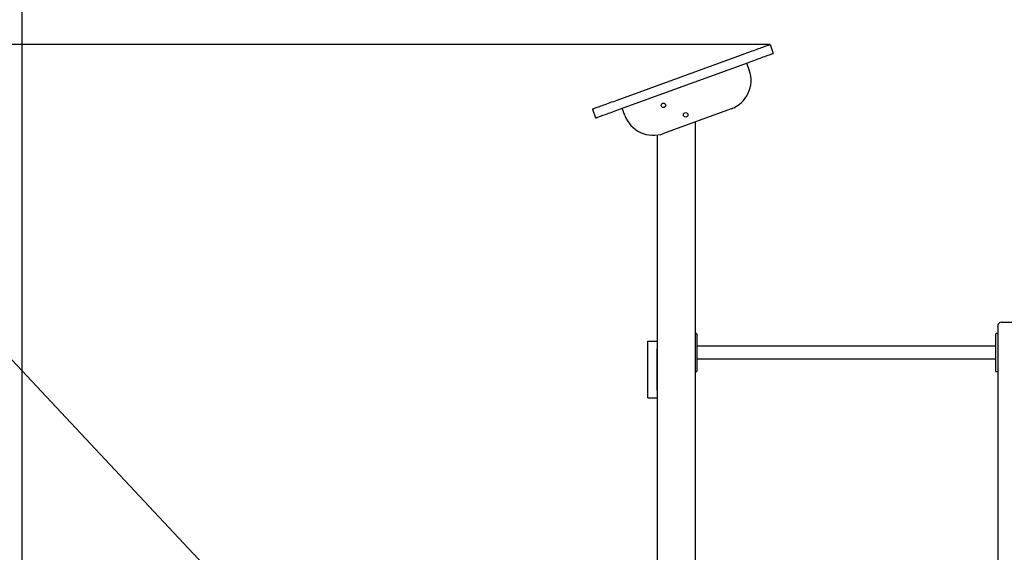
# Model space of a CAD drawing. Units: millimetres. Extents: x 198117 to 261252, y 19436 to 37682.
# Drawn here: x 223059 to 225663, y 32677 to 34086 of the extents above; entities that cross this region are included whole.
import ezdxf

# ---------------------------------------------------------------- set-up
doc = ezdxf.new("R2010")
doc.units = ezdxf.units.MM
doc.header["$PDSIZE"] = -1
doc.styles.add('ROMANS8', font='romans.shx')
doc.dimstyles.new('ISO-25$0', dxfattribs={"dimtxt": 2.5, "dimasz": 2.5, "dimexe": 1.25, "dimexo": 0.625, "dimtad": 1, "dimtxsty": 'Standard', "dimcen": 2.5, "dimadec": 0, "dimazin": 0, "dimtfac": 1, "dimtmove": 0, "dimatfit": 3, "dimfxl": 1, "dimarcsym": 0})

# ---------------------------------------------------------------- blocks, each defined once
blk = doc.blocks.new('*D35')
at = {"color": 0, "lineweight": -2, "transparency": 16777216}
for p, q in [((223066.3, 31593.6), (223066.3, 34886)), ((223166.3, 34885), (225012.7, 34885)), ((227870.1, 34885), (226023.7, 34885)), ((227970.1, 33186.6), (227970.1, 34886))]:
    blk.add_line(p, q, dxfattribs=at)
at = {"color": 0, "transparency": 16777216}
for points in [[(223166.3, 34901.7), (223166.3, 34868.3), (223066.3, 34885)], [(227870.1, 34901.7), (227870.1, 34868.3), (227970.1, 34885)]]:
    blk.add_solid(points, dxfattribs=at)
at = {"layer": 'Defpoints', "color": 0, "transparency": 16777216}
for p in [(227970.1, 34885), (227970.1, 33185.6), (223066.3, 31592.6)]:
    blk.add_point(p, dxfattribs=at)
at = {"color": 7, "transparency": 16777216, "insert": (225518.2, 34885), "char_height": 200, "attachment_point": 5, "style": 'ROMANS8'}
blk.add_mtext('4,90m.', dxfattribs=at)
blk = doc.blocks.new('*D38')
at = {"color": 0, "lineweight": -2, "transparency": 16777216}
for p, q in [((225042.3, 34020.7), (222606.9, 34020.7)), ((222607.9, 33920.7), (222607.9, 32957.2)), ((222607.9, 31725.6), (222607.9, 32689.1)), ((224518.5, 31625.6), (222606.9, 31625.6))]:
    blk.add_line(p, q, dxfattribs=at)
at = {"color": 0, "transparency": 16777216}
for points in [[(222591.3, 33920.7), (222624.6, 33920.7), (222607.9, 34020.7)], [(222591.3, 31725.6), (222624.6, 31725.6), (222607.9, 31625.6)]]:
    blk.add_solid(points, dxfattribs=at)
at = {"layer": 'Defpoints', "color": 0, "transparency": 16777216}
for p in [(225043.3, 34020.7), (222607.9, 31625.6), (224519.5, 31625.6)]:
    blk.add_point(p, dxfattribs=at)
at = {"color": 7, "transparency": 16777216, "insert": (222607.9, 32823.2), "char_height": 200, "attachment_point": 5, "style": 'ROMANS8'}
blk.add_mtext('2,41m.', dxfattribs=at)

msp = doc.modelspace()

# ---------------------------------------------------------------- linework, layer by layer
msp.add_line((219553.229, 36911.7), (234523.905, 20908.9))
at = {"color": 7}
for p, q in [((225043.274, 34020.74), (225051.825, 33997.248)), ((224639.207, 33873.671), (224977.496, 33996.798)), ((224647.757, 33850.179), (224986.047, 33973.306)), ((224981.348, 33971.596), (224988.188, 33952.802)), ((224573.428, 33849.73), (224581.979, 33826.237)), ((224659.296, 33833.095), (224652.456, 33851.889)), ((224940.375, 33850.265), (224761.833, 33785.281)), ((224845.102, 33815.589), (224845.102, 31585.609)), ((224745.102, 33781.166), (224745.102, 31735.609)), ((225645.102, 33275.609), (225645.102, 31585.609)), ((225655.102, 33285.609), (225735.102, 33285.609)), ((224849.102, 33255.609), (224846.102, 33255.609)), ((224850.102, 33254.609), (224850.102, 33230.609)), ((225640.102, 33230.609), (225640.102, 33254.609)), ((225644.102, 33255.609), (225641.102, 33255.609)), ((224720.102, 33215.609), (224720.102, 33235.609)), ((224720.102, 33235.609), (224745.102, 33235.609)), ((224850.102, 33230.609), (224850.102, 33180.609)), ((225640.102, 33222.609), (224850.102, 33222.609)), ((225640.102, 33180.609), (225640.102, 33230.609)), ((224720.102, 33105.609), (224720.102, 33215.609)), ((224745.102, 33105.609), (224745.102, 33215.609)), ((224850.102, 33188.609), (225640.102, 33188.609)), ((224850.102, 33180.609), (224850.102, 33156.609)), ((225640.102, 33156.609), (225640.102, 33180.609)), ((224846.102, 33155.609), (224849.102, 33155.609)), ((225641.102, 33155.609), (225644.102, 33155.609)), ((224720.102, 33085.609), (224720.102, 33105.609)), ((224720.102, 33085.609), (224745.102, 33085.609))]:
    msp.add_line(p, q, dxfattribs=at)
at = {"color": 7, "flags": 128}
for points in [[(224977.496, 33996.798), (224982.189, 33998.506), (224986.857, 34000.206), (224991.478, 34001.887), (224996.028, 34003.544), (225000.483, 34005.165), (225004.821, 34006.744), (225009.02, 34008.272), (225013.058, 34009.742), (225016.916, 34011.146), (225020.572, 34012.477), (225024.008, 34013.728), (225027.208, 34014.892), (225030.154, 34015.964), (225032.832, 34016.939), (225035.228, 34017.811), (225037.33, 34018.576), (225039.127, 34019.23), (225040.61, 34019.77), (225041.771, 34020.193), (225042.605, 34020.496), (225043.107, 34020.679), (225043.274, 34020.74)], [(224986.047, 33973.306), (224990.739, 33975.014), (224995.408, 33976.713), (225000.029, 33978.395), (225004.578, 33980.051), (225009.034, 33981.673), (225013.372, 33983.252), (225017.571, 33984.78), (225021.609, 33986.25), (225025.466, 33987.654), (225029.122, 33988.985), (225032.559, 33990.235), (225035.759, 33991.4), (225038.705, 33992.472), (225041.383, 33993.447), (225043.779, 33994.319), (225045.881, 33995.084), (225047.678, 33995.738), (225049.161, 33996.278), (225050.322, 33996.7), (225051.155, 33997.004), (225051.657, 33997.187), (225051.825, 33997.248)], [(224573.428, 33849.73), (224573.596, 33849.791), (224574.098, 33849.973), (224574.931, 33850.277), (224576.093, 33850.7), (224577.576, 33851.239), (224579.372, 33851.893), (224581.474, 33852.658), (224583.87, 33853.53), (224586.548, 33854.505), (224589.495, 33855.577), (224592.694, 33856.742), (224596.131, 33857.993), (224599.787, 33859.324), (224603.644, 33860.727), (224607.682, 33862.197), (224611.881, 33863.726), (224616.219, 33865.304), (224620.675, 33866.926), (224625.224, 33868.582), (224629.845, 33870.264), (224634.514, 33871.963), (224639.207, 33873.671)], [(224581.979, 33826.237), (224582.146, 33826.298), (224582.648, 33826.481), (224583.482, 33826.785), (224584.643, 33827.207), (224586.126, 33827.747), (224587.923, 33828.401), (224590.025, 33829.166), (224592.421, 33830.038), (224595.099, 33831.013), (224598.045, 33832.085), (224601.245, 33833.25), (224604.681, 33834.5), (224608.337, 33835.831), (224612.195, 33837.235), (224616.233, 33838.705), (224620.432, 33840.233), (224624.77, 33841.812), (224629.225, 33843.434), (224633.775, 33845.09), (224638.396, 33846.772), (224643.065, 33848.471), (224647.757, 33850.179)]]:
    msp.add_lwpolyline(points, dxfattribs=at)
at = {"color": 7}
for centre in [(224761.384, 33859.61), (224820.168, 33834.543)]:
    msp.add_circle(centre, 6, dxfattribs=at)
for centre, radius, start, end in [((224913.013, 33925.441), 80, 290, 20), ((224734.471, 33860.457), 80, 200, 290), ((225655.102, 33275.609), 10, 90, 180), ((224846.102, 33254.609), 1, 90, 180), ((224849.102, 33254.609), 1, 0, 90), ((225641.102, 33254.609), 1, 90, 180), ((225644.102, 33254.609), 1, 0, 90), ((224846.102, 33156.609), 1, 180, 270), ((224849.102, 33156.609), 1, 270, 0), ((225641.102, 33156.609), 1, 180, 270), ((225644.102, 33156.609), 1, 270, 0)]:
    msp.add_arc(centre, radius, start, end, dxfattribs=at)

# ---------------------------------------------------------------- dimensions: what is measured, and where the dimension line sits
dim = msp.add_linear_dim(base=(227970.102, 34884.995), p1=(223066.255, 31592.61), p2=(227970.102, 33185.609), dimstyle='ISO-25$0', override={"dimtxt": 200, "dimasz": 100, "dimexe": 1, "dimexo": 1, "dimgap": 15, "dimtad": 0, "dimtih": 1, "dimtoh": 1, "dimlfac": 0.001, "dimzin": 0, "dimpost": 'm.', "dimtxsty": 'ROMANS8', "dimclrt": 7, "dimadec": 2, "dimtzin": 0}, dxfattribs=at)
dim.commit()
dim.dimension.update_dxf_attribs({"geometry": '*D35', "text_midpoint": (225518.179, 34884.995)})
dim = msp.add_linear_dim(base=(222607.927, 31625.609), p1=(225043.274, 34020.74), p2=(224519.494, 31625.609), angle=90, text='2,41m.', dimstyle='ISO-25$0', override={"dimtxt": 200, "dimasz": 100, "dimexe": 1, "dimexo": 1, "dimgap": 15, "dimtad": 0, "dimtih": 1, "dimtoh": 1, "dimlfac": 0.001, "dimzin": 0, "dimpost": 'm.', "dimtxsty": 'ROMANS8', "dimclrt": 7, "dimadec": 2, "dimtzin": 0}, dxfattribs=at)
dim.commit()
dim.dimension.update_dxf_attribs({"geometry": '*D38', "text_midpoint": (222607.927, 32823.175)})

doc.saveas('drawing.dxf')
